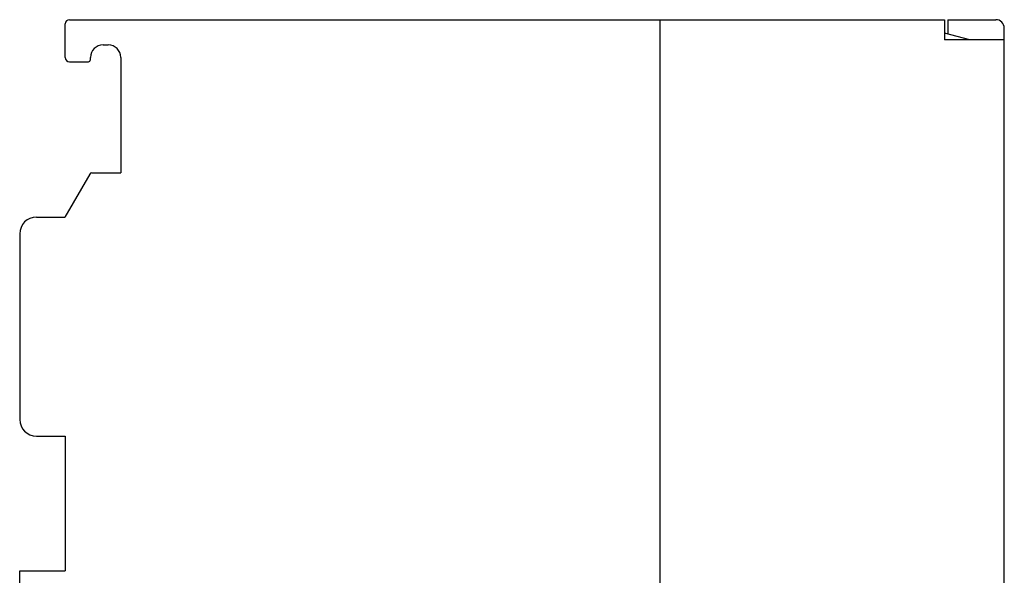
# Model space of a CAD drawing. Extents: x 0 to 594, y 0 to 420.
# Drawn here: x 399 to 515, y 242 to 308 of the extents above; entities that cross this region are included whole.
import ezdxf

# ---------------------------------------------------------------- set-up
doc = ezdxf.new("R2010")
doc.units = 0
doc.header["$LTSCALE"] = 32.67
doc.header["$MEASUREMENT"] = 0
doc.layers.add('11000_LEFT', color=7, linetype='CONTINUOUS')

msp = doc.modelspace()

# ---------------------------------------------------------------- linework, layer by layer
at = {"layer": '11000_LEFT', "color": 7, "linetype": 'Continuous'}
for p, q in [((404.47619, 307.66555), (508.37619, 307.66555)), ((474.57619, 307.66555), (474.57619, 182.66555)), ((508.37619, 307.66555), (508.37619, 305.26555)), ((508.77619, 307.66555), (514.47619, 307.66555)), ((508.77619, 307.66555), (508.77619, 306.03882)), ((403.97619, 303.16555), (403.97619, 307.16555)), ((515.47619, 183.66555), (515.47619, 306.66555)), ((511.37619, 305.26555), (508.37619, 306.0694)), ((515.47619, 305.26555), (508.37619, 305.26555)), ((408.47619, 304.66555), (409.07619, 304.66555)), ((406.97619, 302.91555), (406.97619, 303.16555)), ((410.57619, 303.16555), (410.57619, 289.46555)), ((404.47619, 302.66555), (406.72619, 302.66555)), ((406.88959, 289.31555), (403.93933, 284.20555)), ((407.1494, 289.46555), (410.57619, 289.46555)), ((400.57619, 284.20555), (403.93933, 284.20555)), ((398.57619, 282.20555), (398.57619, 260.16555)), ((400.57619, 258.16555), (403.97619, 258.16555)), ((403.97619, 258.16555), (403.97619, 242.16555)), ((398.57619, 242.16555), (403.97619, 242.16555)), ((398.57619, 200.47889), (398.57619, 242.16555))]:
    msp.add_line(p, q, dxfattribs=at)
for centre, radius, start, end in [((404.47619, 307.16555), 0.5, 90, 180), ((514.47619, 306.66555), 1, 0, 90), ((408.47619, 303.16555), 1.5, 90, 180), ((409.07619, 303.16555), 1.5, 0, 90), ((404.47619, 303.16555), 0.5, 180, 270), ((406.72619, 302.91555), 0.25, 270, 0), ((407.1494, 289.16555), 0.3, 90, 150), ((400.57619, 282.20555), 2, 90, 180), ((400.57619, 260.16555), 2, 180, 270)]:
    msp.add_arc(centre, radius, start, end, dxfattribs=at)

doc.saveas('drawing.dxf')
